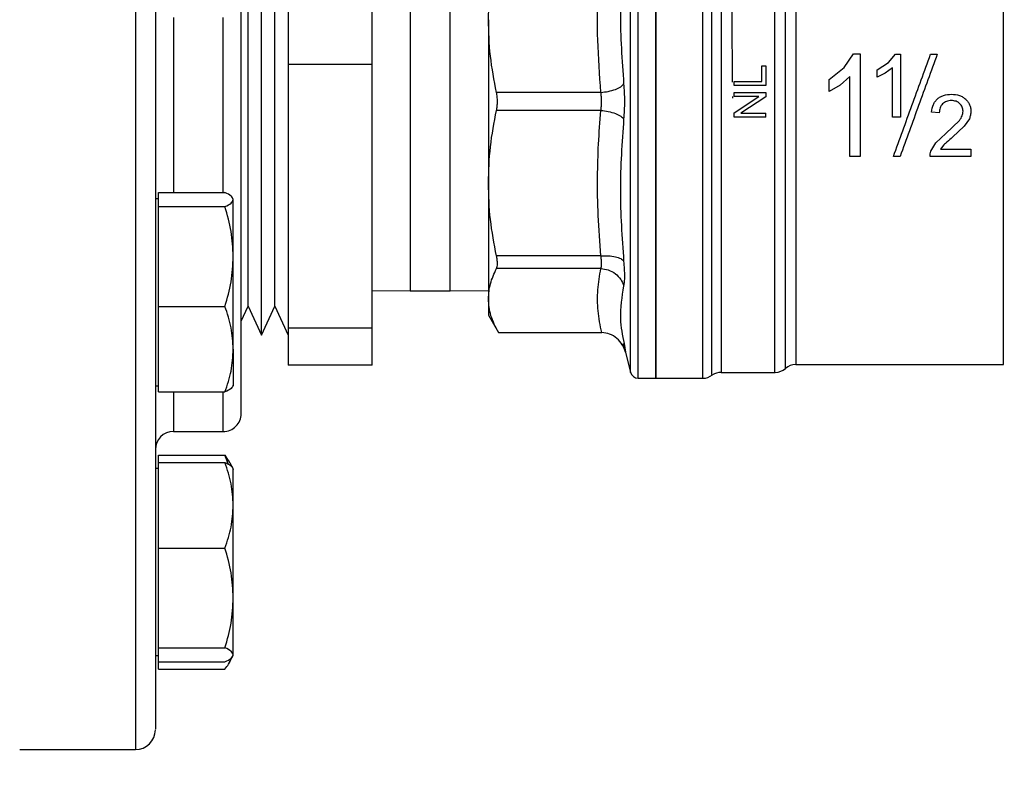
# Model space of a CAD drawing. Extents: x 0.4 to 10.6, y 0.4 to 8.1.
# Drawn here: x 3.9 to 4, y 2.8 to 2.9 of the extents above; entities that cross this region are included whole.
import ezdxf

# ---------------------------------------------------------------- set-up
doc = ezdxf.new("R2010")
doc.units = 0
doc.linetypes.add('SLD-SOLID', pattern=[0])
doc.layers.get('0').update_dxf_attribs({"linetype": 'CONTINUOUS'})
doc.styles.add('SLDTEXTSTYLE0', font='TXT', dxfattribs={"width": 0.75})
doc.dimstyles.new('SLDDIMSTYLE2', dxfattribs={"dimtxt": 0.125, "dimasz": 0.13, "dimexe": 0, "dimexo": 0.0625, "dimgap": 0.03125, "dimtad": 0, "dimtih": 1, "dimtoh": 1, "dimdec": 1, "dimlfac": 30, "dimrnd": 1e-09, "dimzin": 12, "dimtxsty": 'SLDTEXTSTYLE0', "dimsah": 1, "dimcen": 0.09, "dimazin": 3, "dimtfac": 1, "dimtofl": 0, "dimtmove": 0, "dimatfit": 3, "dimtolj": 1, "dimtzin": 12})

# ---------------------------------------------------------------- blocks, each defined once
blk = doc.blocks.new('_D_15')
at = {"color": 7, "linetype": 'SLD-SOLID'}
for p, q in [((2.985064249203782, 2.86209835631476), (2.985064249203782, 1.752416410398975)), ((4.25742645392819, 2.86209835631476), (4.25742645392819, 1.752416410398975)), ((2.985064249203782, 1.877416410398975), (3.459613402085393, 1.877416410398975)), ((4.25742645392819, 1.877416410398975), (3.78287730104658, 1.877416410398975))]:
    blk.add_line(p, q, dxfattribs=at)
for points in [[(2.985064249203782, 1.877416410398975), (3.115064249203781, 1.857416410398975), (3.115064249203781, 1.897416410398975)], [(4.25742645392819, 1.877416410398975), (4.12742645392819, 1.897416410398975), (4.12742645392819, 1.857416410398975)]]:
    blk.add_solid(points, dxfattribs=at)
at = {"color": 7, "linetype": 'SLD-SOLID', "insert": (3.459613402085393, 1.939331138637146), "char_height": 0.125, "attachment_point": 1, "style": 'SLDTEXTSTYLE0'}
blk.add_mtext('38.2', dxfattribs=at)
blk = doc.blocks.new('_D_16')
at = {"color": 7, "linetype": 'SLD-SOLID'}
for p, q in [((3.043397582537115, 2.86209835631476), (3.043397582537115, 2.027928332760323)), ((4.199093120594856, 2.86209835631476), (4.199093120594856, 2.027928332760323)), ((3.043397582537115, 2.152928332760323), (3.459613402085393, 2.152928332760323)), ((4.199093120594856, 2.152928332760323), (3.78287730104658, 2.152928332760323))]:
    blk.add_line(p, q, dxfattribs=at)
for points in [[(3.043397582537115, 2.152928332760323), (3.173397582537115, 2.132928332760323), (3.173397582537115, 2.172928332760323)], [(4.199093120594856, 2.152928332760323), (4.069093120594856, 2.172928332760323), (4.069093120594856, 2.132928332760323)]]:
    blk.add_solid(points, dxfattribs=at)
at = {"color": 7, "linetype": 'SLD-SOLID', "insert": (3.459613402085393, 2.214843060998494), "char_height": 0.125, "attachment_point": 1, "style": 'SLDTEXTSTYLE0'}
blk.add_mtext('34.7', dxfattribs=at)
blk = doc.blocks.new('_D_17')
at = {"color": 7, "linetype": 'SLD-SOLID'}
for p, q in [((3.043397582537115, 2.86209835631476), (3.043397582537115, 2.341223159903437)), ((3.667032753140785, 2.556393106970262), (3.667032753140785, 2.341223159903437)), ((3.043397582537115, 2.466223159903436), (3.667032753140785, 2.466223159903436)), ((3.667032753140785, 2.466223159903436), (3.85619719611591, 2.466223159903436))]:
    blk.add_line(p, q, dxfattribs=at)
for points in [[(3.043397582537115, 2.466223159903436), (3.173397582537115, 2.446223159903436), (3.173397582537115, 2.486223159903436)], [(3.667032753140785, 2.466223159903436), (3.537032753140785, 2.486223159903436), (3.537032753140785, 2.446223159903436)]]:
    blk.add_solid(points, dxfattribs=at)
at = {"color": 7, "linetype": 'SLD-SOLID', "insert": (3.856197196115911, 2.528137888141607), "char_height": 0.125, "attachment_point": 1, "style": 'SLDTEXTSTYLE0'}
blk.add_mtext('18.7', dxfattribs=at)

msp = doc.modelspace()

# ---------------------------------------------------------------- linework, layer by layer
at = {"color": 8, "linetype": 'SLD-SOLID'}
for p, q in [((3.890716480175024, 3.0204316896485), (3.890716480175024, 2.870640984475052)), ((3.973441333716814, 2.866822736981457), (3.973441333716814, 2.957373975648062)), ((3.988562185063358, 2.955268964804803), (3.988562185063106, 2.866822765763592)), ((3.936635115345657, 2.94135454151095), (3.936635115345657, 2.880431689648093)), ((3.943301782012291, 2.880431689648093), (3.943301782012291, 2.94135454151095)), ((3.897049813508384, 2.926100799920247), (3.897049813508384, 2.89687688580904)), ((3.905383146841743, 2.89687688580904), (3.905383146841743, 2.926100799920247)), ((3.890716480175024, 2.870640984475052), (3.890716480175024, 2.80376502298102)), ((3.897049813508384, 2.863539254759401), (3.897049813508384, 2.856931689647847)), ((3.905383146841743, 2.856931689647826), (3.905383146841743, 2.863539254759401))]:
    msp.add_line(p, q, dxfattribs=at)
at = {"color": 7, "linetype": 'SLD-SOLID'}
for p, q in [((3.977632490673737, 2.865838513795075), (3.977632490673737, 2.958358198834427)), ((3.916257162589736, 2.956192929649897), (3.916257162589714, 2.918328061111238)), ((3.930257162589714, 2.918328061111237), (3.930257162589736, 2.956192929649897)), ((3.911765365571068, 2.916283298487523), (3.911765365571068, 2.951175221503505)), ((3.91622833876677, 2.951265022981558), (3.91622833876677, 2.89710992188041)), ((4.001029376464643, 2.952478530324698), (4.001029376664211, 2.868135101721584)), ((3.90953387897322, 2.915762148435026), (3.90953387897322, 2.946308986916905)), ((3.913996852168889, 2.915762148435026), (3.913996852168889, 2.946308986916902)), ((3.94967973476834, 2.925758447898861), (3.94967973476834, 2.89843826529048)), ((4.009135037841416, 2.917746979132762), (4.010668265542767, 2.920042196948623)), ((4.010668265542767, 2.920042196948618), (4.011785452021828, 2.920042196948618)), ((4.016528008322308, 2.918611485581436), (4.017673651787951, 2.920015341223299)), ((4.017673651787951, 2.92001534122329), (4.018504380025982, 2.92001534122329)), ((4.023551125844421, 2.919972372062791), (4.024668372849669, 2.919972372062791)), ((3.916257162589714, 2.918328061111238), (3.930257162589714, 2.918328061111237)), ((3.916257162589714, 2.918328061111238), (3.916257162589714, 2.874233487776037)), ((3.930257162589714, 2.874233487776037), (3.930257162589714, 2.918328061111237)), ((3.995385728527006, 2.915435432918347), (3.995385728527006, 2.918020716958699)), ((3.995385728527006, 2.918020716958697), (3.996005194085668, 2.918020716958697)), ((3.996005194085668, 2.918020716958699), (3.996005194085668, 2.914740771915575)), ((4.014637196568449, 2.91737992670427), (4.016528008322308, 2.918611485581436)), ((4.006630102270209, 2.915759648355207), (4.009135037841416, 2.917746979132762)), ((4.014637196568449, 2.916133834190796), (4.014637196568449, 2.91737992670427)), ((4.015992274603148, 2.916797195427484), (4.014637196568449, 2.916133834190796)), ((4.017215318977767, 2.917687869017119), (4.015992274603148, 2.916797195427484)), ((4.017215318977767, 2.909473684398749), (4.017215318977767, 2.917687869017119)), ((3.90953387897322, 2.877887725712621), (3.90953387897322, 2.915762148435026)), ((3.911765365571068, 2.873021491126021), (3.911765365571068, 2.916283298487523)), ((3.913996852168889, 2.877887725712618), (3.913996852168889, 2.915762148435026)), ((3.990755850253654, 2.914740771915575), (3.990755850253654, 2.915435432918347)), ((3.990755850253654, 2.915435432918343), (3.995385728527006, 2.915435432918343)), ((3.996005194085668, 2.914740771915573), (3.990755850253654, 2.914740771915573)), ((4.006630102270209, 2.913734748020797), (4.006630102270209, 2.915759648355207)), ((4.008466774817689, 2.914831427043344), (4.006630102270195, 2.913734748020797)), ((4.010063122972544, 2.916260054613575), (4.008466774817689, 2.914831427043344)), ((3.96846702216456, 2.913605078388008), (3.951034668588051, 2.913604984001258)), ((3.99075585025368, 2.912936086260343), (3.99075585025368, 2.913602101364707)), ((3.99075585025368, 2.913602101364707), (3.996005194085668, 2.913602101364707)), ((3.996005194085668, 2.913602101364707), (3.996005194085668, 2.912889537066528)), ((3.990755850253654, 2.910178927611714), (3.994877265511922, 2.912936086260343)), ((3.994877265511922, 2.912936086260344), (3.99075585025368, 2.912936086260344)), ((3.996005194085668, 2.912889537066528), (3.99188019816809, 2.91013237818324)), ((3.968467023026764, 2.910591645010968), (3.951034668588051, 2.910591728628247)), ((3.990755850253654, 2.909466363235322), (3.990755850253654, 2.910178927611714)), ((3.99188019816809, 2.910132378183237), (3.996005194085799, 2.910132378183237)), ((3.996005194085799, 2.909466363235322), (3.996005194085799, 2.910132378183284)), ((4.025005446587985, 2.910170601038351), (4.02370045111651, 2.910304627573216)), ((3.996005194085668, 2.909466363235324), (3.990755850253654, 2.909466363235324)), ((4.018504380025982, 2.909473684398749), (4.017215318977767, 2.909473684398749)), ((4.026105426994985, 2.906735837925749), (4.028384326793279, 2.908922037709524)), ((4.030029183771757, 2.909203657932634), (4.029183181933961, 2.907939953516561)), ((4.024441124238201, 2.905169294007098), (4.026105426994985, 2.906735837925749)), ((4.029183181933961, 2.907939953516561), (4.02722698179236, 2.906122161622891)), ((4.023603177289565, 2.903795923600053), (4.024441124238201, 2.905169294007098)), ((4.025758372397216, 2.904818346435337), (4.025224121597833, 2.904132351759068)), ((4.025224121597833, 2.904132351759064), (4.030295968537242, 2.904132351759064)), ((4.030295968537242, 2.904132351759068), (4.030295968537242, 2.902912004608725)), ((4.011785452021828, 2.902912004608723), (4.010063122972544, 2.902912004608723)), ((4.018458906910615, 2.902912004608723), (4.017341659905497, 2.902912004608723)), ((4.030295968537242, 2.902912004608723), (4.02346061414047, 2.902912004608723)), ((3.949679734768465, 2.898438265290398), (3.949679734768456, 2.879119979300832)), ((3.894570646841675, 2.895699396243189), (3.894570646841723, 2.896876885809042)), ((3.894570646841723, 2.896876885809042), (3.905675078131071, 2.896876885809021)), ((3.91622833876677, 2.89710992188041), (3.91622833876677, 2.872931689647962)), ((3.894570646841298, 2.895833070284223), (3.894049813507938, 2.895833070284223)), ((3.894570646841718, 2.894521906677345), (3.894570646841675, 2.895699396243189)), ((3.907070646841713, 2.886187498914912), (3.907070646841674, 2.895699396243173)), ((3.894570646841737, 2.886187498914942), (3.894570646841718, 2.894521906677345)), ((3.894570646841718, 2.894521906677345), (3.905675078131139, 2.89452190667732)), ((3.894570646841723, 2.877853091152541), (3.894570646841737, 2.886187498914942)), ((3.907070646841702, 2.870696172955946), (3.907070646841713, 2.886187498914912)), ((3.968467022516004, 2.886284892707816), (3.951034668588051, 2.886284801953065)), ((3.968467022598562, 2.884154071485028), (3.951034668587276, 2.884154108645652)), ((3.930257162589714, 2.880519635078667), (3.936635115345657, 2.880431689648093)), ((3.936635115345639, 2.880431689648093), (3.94330178201227, 2.880431689648093)), ((3.943301782012291, 2.880431689648093), (3.949679734768439, 2.88051963507867)), ((3.949679734768456, 2.879119979300832), (3.949679734768455, 2.876402818256536)), ((3.894570646841729, 2.870696172955975), (3.894570646841723, 2.877853091152541)), ((3.894570646841723, 2.877853091152541), (3.905675078131145, 2.87785309115251)), ((3.908383146841704, 2.875378307774145), (3.90953387897322, 2.877887725712704)), ((3.90953387897322, 2.877887725712621), (3.911765365571068, 2.873021491126021)), ((3.911765365571068, 2.873021491126166), (3.913996852168889, 2.877887725712708)), ((3.913996852168889, 2.877887725712618), (3.916228338766738, 2.873021491126017)), ((3.949679734768439, 2.876402818256529), (3.95138243788432, 2.873453649949593)), ((3.916257162589714, 2.874233487776037), (3.930257162589714, 2.874233487776037)), ((3.916257162589714, 2.874233487776037), (3.916257162589735, 2.868003782979634)), ((3.930257162589735, 2.868003782979634), (3.930257162589714, 2.874233487776037)), ((3.91622833876676, 2.872931689647962), (3.916257162589726, 2.872931689647962)), ((3.951377741494998, 2.873461784335889), (3.968607001408646, 2.87346178430174)), ((3.894570646841713, 2.863539254759405), (3.894570646841729, 2.870696172955975)), ((3.907070646841702, 2.870696172955946), (3.907070646841716, 2.864583070284227)), ((3.972386023912715, 2.870752843100922), (3.972240468401826, 2.871620955741107)), ((3.972573188199054, 2.870184735921489), (3.972358369882556, 2.871624984280361)), ((3.972358371713011, 2.871624979492657), (3.972573188181594, 2.870184735989559)), ((3.972573188199163, 2.870184735921519), (3.973441333716814, 2.86682273698145)), ((3.999293309503299, 2.867478944472162), (3.999293309503299, 2.869298013874959)), ((3.930257162589735, 2.868003782979634), (3.916257162589735, 2.868003782979634)), ((4.001029376464642, 2.868135101721584), (4.035714660426389, 2.868135101721584)), ((4.035713014780287, 2.868135740931955), (4.035713014780287, 2.868135101721584)), ((3.974711990112321, 2.865838513795075), (3.974711990112321, 2.865838881192506)), ((3.974711990112309, 2.865838513795075), (3.97763249067372, 2.865838513795075)), ((3.977629243680952, 2.865838513795075), (3.985504571300642, 2.865838513795075)), ((3.988562185063361, 2.866822765763579), (3.997561241150155, 2.866822765763579)), ((3.997557286125693, 2.866822765763579), (3.99755726208278, 2.866822785483612)), ((3.894049813507938, 2.864583070284223), (3.894570646841293, 2.864583070284223)), ((3.894570646841713, 2.863539254759405), (3.905675078131134, 2.863539254759414)), ((3.897049813508386, 2.856931689647831), (3.905383146841741, 2.856931689647831)), ((3.894570646841736, 2.851777210796724), (3.894570646841736, 2.85299623769694)), ((3.894570646841736, 2.85299623769694), (3.905675078131158, 2.852996237696947)), ((3.906254638826548, 2.851447006891787), (3.905675078131158, 2.852996237696947)), ((3.905675078131158, 2.852996237696947), (3.906272762214661, 2.851997855191243)), ((3.894570646841298, 2.850733395271907), (3.894049813507937, 2.850733395271907)), ((3.894570646841675, 2.844620292600163), (3.894570646841723, 2.851777210796724)), ((3.894570646841723, 2.851777210796724), (3.905675078131071, 2.851777210796712)), ((3.907070646841704, 2.850733395271919), (3.906327378732047, 2.852020773401492)), ((3.907070646841674, 2.84462029260015), (3.907070646841686, 2.850733395271897)), ((3.894570646841718, 2.837463374403621), (3.894570646841675, 2.844620292600163)), ((3.907070646841712, 2.829128966641184), (3.907070646841674, 2.84462029260015)), ((3.894570646841718, 2.837463374403621), (3.905675078131139, 2.837463374403596)), ((3.894570646841737, 2.82912896664121), (3.894570646841718, 2.837463374403621)), ((3.894570646841723, 2.820794558878804), (3.894570646841737, 2.82912896664121)), ((3.907070646841702, 2.819617069312939), (3.907070646841712, 2.829128966641184)), ((3.894049813507937, 2.819483395271908), (3.894570646841293, 2.819483395271908)), ((3.894570646841723, 2.820794558878804), (3.905675078131144, 2.820794558878786)), ((3.894570646841728, 2.819617069312951), (3.894570646841723, 2.820794558878804)), ((3.894570646841713, 2.818439579747086), (3.894570646841728, 2.819617069312951)), ((3.906327378732037, 2.818196017142335), (3.907070646841704, 2.819483395271924)), ((3.894570646841723, 2.817220552846884), (3.894570646841728, 2.818439579747086)), ((3.894570646841713, 2.818439579747086), (3.905675078131134, 2.818439579747106)), ((3.894570646841723, 2.817220552846884), (3.905675078131144, 2.817220552846891)), ((3.871383146841579, 2.803765022981032), (3.890716480175018, 2.803765022981032))]:
    msp.add_line(p, q, dxfattribs=at)
for centre, radius, start, end in [((3.99755726208278, 2.869447437679589), 0.002624671916010056, 271.1236732478758, 311.4860270988698), ((4.001029376664211, 2.865510429805574), 0.002624671916010332, 89.97712328755536, 131.3939665369526), ((3.974711990112329, 2.867150849753098), 0.001312335958005248, 194.4788100222769, 270.0184414387093), ((3.985502021331873, 2.868463185711103), 0.002624671916009617, 270.0187512875943, 308.0466980318598), ((3.988562185063106, 2.864198093847587), 0.002624671916009945, 90, 123.5005509167684), ((3.905383146841743, 2.859931689647833), 0.003000000000012992, 270.0000000000008, 1.272221872579897e-10), ((3.897049813508394, 2.853931689647836), 0.003000000000012992, 90.00000000019509, 179.9999999998558), ((3.890716480175019, 2.807098356314379), 0.003333333333345845, 270.0000000000924, 3.053332494194329e-11)]:
    msp.add_arc(centre, radius, start, end, dxfattribs=at)
for points, knots in [([(3.894049813508371, 3.017028590708391), (3.894049813508371, 3.017050885578141), (3.894049813508371, 3.017212351457179), (3.894049813508371, 3.01653201885875), (3.894049813508371, 3.014993434041096), (3.894049813508371, 3.012508885299657), (3.894049813508371, 3.009241488118574), (3.894049813508371, 3.005159850208804), (3.894049813508371, 3.000221601208615), (3.894049813508371, 2.994380921160773), (3.894049813508371, 2.98757820272127), (3.894049813508371, 2.979886151186093), (3.894049813508371, 2.971377418419342), (3.894049813508371, 2.962155683773499), (3.894049813508371, 2.952351868168026), (3.894049813508371, 2.9421183071134), (3.894049813508371, 2.931621038878053), (3.894049813508371, 2.921030666777777), (3.894049813508371, 2.910514541059234), (3.894049813508371, 2.900224590761881), (3.894049813508371, 2.89035795696587), (3.894049813508373, 2.880888732974684), (3.894049813508368, 2.874907344404705), (3.894049813508366, 2.871916595916276)], [0, 0, 0, 0, 0.00801231896757955, 0.05802752560499714, 0.1068045992930751, 0.153401627429949, 0.2000020386069681, 0.246599066763768, 0.2931994779604605, 0.3419765516485387, 0.3919917582859563, 0.4430436077728379, 0.4949015479245874, 0.5473111554465252, 0.6000010157582715, 0.652690876070019, 0.7051004835919589, 0.7569584237437122, 0.8080102732305992, 0.8580254798680224, 0.9068025535561071, 0.9534004322212863, 1, 1, 1, 1]), ([(3.908383146841704, 2.859966572021888), (3.908383146841704, 2.859988701590088), (3.908383146841704, 2.860037038344966), (3.908383146841704, 2.860762430176829), (3.908383146841704, 2.862010028527807), (3.908383146841704, 2.863818478289526), (3.908383146841704, 2.866132353090163), (3.908383146841704, 2.86892072255408), (3.908383146841704, 2.872133804025831), (3.908383146841704, 2.876069478776703), (3.908383146841704, 2.880794541589226), (3.908383146841704, 2.886297464338591), (3.908383146841704, 2.892085761600624), (3.908383146841704, 2.898173924789236), (3.908383146841704, 2.904600269075027), (3.908383146841704, 2.910785736652814), (3.908383146841704, 2.916550176617961), (3.908383146841704, 2.921815950711517), (3.908383146841704, 2.927018193654402), (3.908383146841704, 2.932097079574776), (3.908383146841704, 2.936964627401983), (3.908383146841704, 2.941534057147913), (3.908383146841704, 2.945766939070307), (3.908383146841704, 2.949986098661466), (3.908383146841704, 2.9539972892478), (3.908383146841702, 2.957624966424161), (3.908383146841708, 2.959413473055938), (3.90838314684171, 2.960294071927679)], [0, 0, 0, 0, 0.03103677453930017, 0.06779241915291784, 0.1053350802650862, 0.1428728174530945, 0.1804154784249221, 0.2179532154716768, 0.254713681027726, 0.2914693252533507, 0.3384903317241552, 0.3842249988073224, 0.4285818809759228, 0.4729430895449988, 0.5186777005938026, 0.565694435711517, 0.6024549016560767, 0.6392105462694441, 0.6767532073825189, 0.7142909445696136, 0.7518336055421815, 0.7893713425882021, 0.826131808145277, 0.8628874523698651, 0.909908458840705, 0.9556420378383015, 1, 1, 1, 1]), ([(3.990474638946349, 2.915294282076947), (3.990463345190602, 2.916718482701253), (3.990433580165368, 2.920472005308921), (3.990396575369781, 2.926296748219892), (3.990339945967813, 2.932545721364924), (3.990278738155861, 2.938221657170873), (3.990235554615859, 2.943161159670833), (3.990185215266443, 2.947265974383643), (3.990120081283918, 2.95042588169479), (3.990067825380753, 2.952600761892906), (3.990031298770047, 2.952883572304754), (3.990012711654743, 2.953027484636955)], [0, 0, 0, 0, 0.07010549074774375, 0.18476508151483, 0.2961927771199498, 0.4076204400133683, 0.5222795483207952, 0.6337076535658615, 0.7483672262545441, 0.8719528779328789, 1, 1, 1, 1]), ([(3.999293308708308, 2.869298013202434), (3.999293309154305, 2.870037926318849), (3.999293310046296, 2.871517752532111), (3.999293311384285, 2.874954059732743), (3.999293312722272, 2.879186735604258), (3.999293314060258, 2.884207918088255), (3.999293315398244, 2.889875842140354), (3.999293316736228, 2.896064566186598), (3.999293318074212, 2.902627688065947), (3.999293319412195, 2.909412265110427), (3.999293320750177, 2.916259624151069), (3.999293322088159, 2.923009631361928), (3.999293323426139, 2.929504955608469), (3.999293324764119, 2.93559210293579), (3.999293326102098, 2.941135055408249), (3.999293327440076, 2.945980888664816), (3.999293328778053, 2.950103541820726), (3.999293329670038, 2.952088651445151), (3.99929333011603, 2.953081206244238)], [0, 0, 0, 0, 0.06250001239646362, 0.1250000231400008, 0.1875000322306906, 0.2500000396685329, 0.3125000454535247, 0.3750000495856665, 0.4375000520649562, 0.5000000528913935, 0.5625000520649771, 0.6250000495857063, 0.6875000454535807, 0.7500000396685989, 0.8125000322307593, 0.875000023140062, 0.9375000123965047, 1, 1, 1, 1]), ([(3.949679734768251, 2.925758447898732), (3.949741510023442, 2.927790612467053), (3.949865605507535, 2.93187286910984), (3.950643841668966, 2.935893011911217), (3.951034668588051, 2.93791191067641)], [0, 0, 0, 0, 0.4978042161829206, 1, 1, 1, 1]), ([(3.96846702216456, 2.91360507838848), (3.968259955298641, 2.916521994191387), (3.967867364978647, 2.922052347410284), (3.967903883866251, 2.930170735467577), (3.968280494753236, 2.935347749508529), (3.968467022995006, 2.937911826544142)], [0, 0, 0, 0, 0.3603389942873158, 0.6831880148766264, 0.9999999999999999, 0.9999999999999999, 0.9999999999999999, 0.9999999999999999]), ([(3.972279001696919, 2.938774545419603), (3.972004493131397, 2.934809303925049), (3.971455474863873, 2.926878804519624), (3.972004492379243, 2.918986662332192), (3.972279001705167, 2.915040583070018)], [0, 0, 0, 0, 0.4999989649885238, 1, 1, 1, 1]), ([(3.951034668588051, 2.913604984001222), (3.950643669620931, 2.915624942308456), (3.949865496493654, 2.919645099406286), (3.94974145211277, 2.92372735331102), (3.949679734768251, 2.925758447898732)], [0, 0, 0, 0, 0.5024575552841818, 0.9999999999999999, 0.9999999999999999, 0.9999999999999999, 0.9999999999999999]), ([(4.01734165990549, 2.902912004608975), (4.018374432580777, 2.905749524213753), (4.020440321343652, 2.911425506940851), (4.022514076104148, 2.917123101318797), (4.023551125844329, 2.919972372062791)], [0, 0, 0, 0, 0.4999168850939211, 0.9999999999999999, 0.9999999999999999, 0.9999999999999999, 0.9999999999999999]), ([(4.024668372849571, 2.919972372062827), (4.023631323109319, 2.917123101318637), (4.021557568348778, 2.911425506940569), (4.019491679585878, 2.905749524213398), (4.018458906910626, 2.902912004608719)], [0, 0, 0, 0, 0.5000831149298205, 0.9999999999999999, 0.9999999999999999, 0.9999999999999999, 0.9999999999999999]), ([(3.968467019986822, 2.91360507149979), (3.968890269228089, 2.913652174824328), (3.969761339251085, 2.913749116035294), (3.970932872609154, 2.914091133291285), (3.971853476486577, 2.914536993111479), (3.972139836958495, 2.914875906845084), (3.972278978215894, 2.91504058349451)], [0, 0, 0, 0, 0.2429479041566233, 0.5000000373937509, 0.7570522808873537, 1, 1, 1, 1]), ([(3.972279001696627, 2.915040583056992), (3.972315068700812, 2.914565757802457), (3.972387190383921, 2.913616269556521), (3.972415013972083, 2.912098316784047), (3.972387183873937, 2.91058039987657), (3.972315065454031, 2.909630926252878), (3.972279001696802, 2.909156129573959)], [0, 0, 0, 0, 0.2500448523242515, 0.5000042562412562, 0.7499706019353245, 1, 1, 1, 1]), ([(3.951034668588051, 2.910591728628262), (3.951079102173515, 2.910835825539648), (3.951167102045029, 2.911319254833387), (3.951202038750738, 2.91209759488455), (3.951167253224889, 2.912876368956267), (3.951079149618587, 2.913360539781788), (3.951034668588051, 2.913604984001258)], [0, 0, 0, 0, 0.2522763125095071, 0.4996284422067415, 0.7473764868878193, 1, 1, 1, 1]), ([(3.968467023026764, 2.91059164501138), (3.968502951104146, 2.910834952447518), (3.968574571272641, 2.911319969204382), (3.968601930832337, 2.912098365423121), (3.968574571040343, 2.91287675938437), (3.968502950394872, 2.913361773074838), (3.96846702216456, 2.913605078388008)], [0, 0, 0, 0, 0.2508243541966238, 0.5000012196361882, 0.7491774722397908, 1, 1, 1, 1]), ([(4.024707655040996, 2.912528396404066), (4.024862131634302, 2.912647104319439), (4.025175754280488, 2.912888108407796), (4.025959168775924, 2.913221693584398), (4.026609438122557, 2.913265385871779), (4.027058169079369, 2.913295536580901)], [0, 0, 0, 0, 0.2312642048927916, 0.4695189760065856, 1, 1, 1, 1]), ([(4.027058169079369, 2.913295536580901), (4.027511393938295, 2.91326312241691), (4.028168781774288, 2.913216106732086), (4.028953256251664, 2.91285559810701), (4.029261661427295, 2.912597756689335), (4.029414215220444, 2.912470214451378)], [0, 0, 0, 0, 0.5287079540192843, 0.766873596889647, 1, 1, 1, 1]), ([(3.990495355512844, 2.912630853854564), (3.990494906937412, 2.912682624221513), (3.990494122778196, 2.91277312451962), (3.990493439404777, 2.91286326836528), (3.990493146952642, 2.912901845751318)], [0, 0, 0, 0, 0.572046369266494, 1, 1, 1, 1]), ([(4.023700451116521, 2.910304627573316), (4.023770475767869, 2.910744195062175), (4.023871958791118, 2.911381236972883), (4.024291477848217, 2.912114712345642), (4.024569971293259, 2.912391537459051), (4.024707655040996, 2.912528396404066)], [0, 0, 0, 0, 0.5295148937168818, 0.7673979268067651, 1, 1, 1, 1]), ([(4.025562714885536, 2.911694271443939), (4.025476692633475, 2.911596343246369), (4.025303337025804, 2.911398994283851), (4.025059246946872, 2.910892029672477), (4.025027387852554, 2.910464819457254), (4.02500544658799, 2.910170601038393)], [0, 0, 0, 0, 0.2346720877421438, 0.47292091754436, 1, 1, 1, 1]), ([(4.027029953178318, 2.912244485996755), (4.026748597158058, 2.912222254350263), (4.026337957105579, 2.912189807187862), (4.025850931815453, 2.911948886436837), (4.025658672666936, 2.911779041932046), (4.025562714885536, 2.911694271443939)], [0, 0, 0, 0, 0.5215484892482036, 0.7612017642140422, 1, 1, 1, 1]), ([(4.028433704765852, 2.911722487570605), (4.028339628667805, 2.911802819837323), (4.02815177280698, 2.91196323132791), (4.027686390448523, 2.912191205270277), (4.027296141907319, 2.912222880384908), (4.027029953178318, 2.912244485996755)], [0, 0, 0, 0, 0.2417947152465802, 0.4828277885496298, 1, 1, 1, 1]), ([(4.028976865501416, 2.910452762521386), (4.02897076639899, 2.91057350156058), (4.028958814557039, 2.91081010259021), (4.028851413371116, 2.911148767589795), (4.02868027271572, 2.911460856002853), (4.028517108603487, 2.911633988328069), (4.028433704765852, 2.911722487570605)], [0, 0, 0, 0, 0.2546791727752397, 0.4990710122072758, 0.7439424675373112, 1, 1, 1, 1]), ([(4.029414215220444, 2.912470214451378), (4.029547564780097, 2.912329618919545), (4.029809217807101, 2.912053748143645), (4.030082316105528, 2.911552197726355), (4.030253342253432, 2.911004503995389), (4.0302722024639, 2.910620958967346), (4.030281860740654, 2.910424546311451)], [0, 0, 0, 0, 0.2534664018895382, 0.4973413595860459, 0.7425894970507764, 1, 1, 1, 1]), ([(3.949679734768251, 2.898438265290559), (3.949741509942819, 2.900470428811121), (3.949865605334574, 2.904552685639414), (3.950643841466457, 2.90857282864017), (3.951034668588051, 2.910591728628247)], [0, 0, 0, 0, 0.4978039369003686, 1, 1, 1, 1]), ([(3.968467022516004, 2.886284892707341), (3.968297422774985, 2.888532387328519), (3.96796550020704, 2.892930944670792), (3.967879512741478, 2.899167798663789), (3.968036307214784, 2.905026083747186), (3.968322150764452, 2.908719655571769), (3.968467023026764, 2.910591645010968)], [0, 0, 0, 0, 0.2777158056560236, 0.5435158262550284, 0.7686430390430016, 0.9999999999999999, 0.9999999999999999, 0.9999999999999999, 0.9999999999999999]), ([(3.968467023026764, 2.910591645010874), (3.968890271904251, 2.910544544018506), (3.969761341722071, 2.910447607546791), (3.97093287829854, 2.910105599288062), (3.971853489683789, 2.909659740482179), (3.972139857079163, 2.909320812937796), (3.972279001703185, 2.90915612957476)], [0, 0, 0, 0, 0.2429477270638472, 0.4999999849020974, 0.7570522509335306, 1, 1, 1, 1]), ([(4.028384326793279, 2.908922037709524), (4.028556757610555, 2.909174578219728), (4.028874508933121, 2.909639953738946), (4.028944744116935, 2.910197688090459), (4.028976865501416, 2.910452762521386)], [0, 0, 0, 0, 0.5426596367356559, 1, 1, 1, 1]), ([(4.030281860740654, 2.910424546311451), (4.030270979308936, 2.910216343426091), (4.030249029987649, 2.909796370012454), (4.030102879689027, 2.90940234436543), (4.030029183771757, 2.909203657932634)], [0, 0, 0, 0, 0.4957525371818606, 1, 1, 1, 1]), ([(3.972279001696904, 2.909156129574643), (3.972004493106086, 2.905210067634206), (3.97145547467204, 2.897317925749908), (3.972004492276013, 2.889387426080253), (3.972279001704204, 2.885422167199962)], [0, 0, 0, 0, 0.4999988594082198, 1, 1, 1, 1]), ([(4.02722698179236, 2.906122161622891), (4.026909421783729, 2.905856064781553), (4.026406880123064, 2.905434964060714), (4.025932856706719, 2.904984250550744), (4.025758372397216, 2.904818346435337)], [0, 0, 0, 0, 0.6319078267293295, 1, 1, 1, 1]), ([(4.02346061414047, 2.902912004608725), (4.023461458422377, 2.90306185282591), (4.023463155952539, 2.903363140662006), (4.02355633944555, 2.903651155522738), (4.023603177289565, 2.903795923600053)], [0, 0, 0, 0, 0.4973590010329658, 1, 1, 1, 1]), ([(3.951034668588051, 2.886284801953059), (3.950643669570613, 2.888304760550992), (3.949865496490173, 2.892324917468042), (3.949741452103752, 2.896407171184132), (3.949679734768251, 2.898438265290559)], [0, 0, 0, 0, 0.5024576501893238, 1, 1, 1, 1]), ([(3.907070646841674, 2.895699396243173), (3.907000323495614, 2.895896698367502), (3.906858115567649, 2.896295682884815), (3.906072299647871, 2.896681738724082), (3.905675078131071, 2.896876885809021)], [0, 0, 0, 0, 0.4945107285290168, 1, 1, 1, 1]), ([(3.905675078131139, 2.89452190667732), (3.906065136815658, 2.894713136159341), (3.9068524057936, 2.895099101258539), (3.906997460596175, 2.89549808976804), (3.907070646841674, 2.895699396243173)], [0, 0, 0, 0, 0.4954579634765955, 0.9999999999999999, 0.9999999999999999, 0.9999999999999999, 0.9999999999999999]), ([(3.907070646841713, 2.886187498914912), (3.907000323495629, 2.887584026242383), (3.906858115567618, 2.890408084947084), (3.906072299647906, 2.893140632968643), (3.905675078131139, 2.89452190667732)], [0, 0, 0, 0, 0.4945107285291332, 0.9999999999999999, 0.9999999999999999, 0.9999999999999999, 0.9999999999999999]), ([(3.905675078131145, 2.87785309115251), (3.90606513681567, 2.8792066356132), (3.906852405793626, 2.881938541365997), (3.90699746059621, 2.884762628327856), (3.907070646841713, 2.886187498914912)], [0, 0, 0, 0, 0.4954579634765228, 1, 1, 1, 1]), ([(3.951034668587276, 2.884154108645545), (3.95107910217255, 2.884266287551667), (3.951167102044541, 2.884488455745341), (3.95120203874896, 2.884991308303242), (3.951167253224446, 2.885589277167191), (3.951079149618291, 2.886051459237996), (3.951034668588051, 2.886284801953065)], [0, 0, 0, 0, 0.252276310836573, 0.4996284437306026, 0.7473764889233977, 1, 1, 1, 1]), ([(3.968467021727267, 2.886284898807546), (3.968890270475581, 2.886301402214776), (3.969761339961128, 2.88633536714557), (3.970932872992713, 2.88616941164232), (3.971853477168019, 2.885861882212435), (3.972139837963734, 2.885565953745207), (3.972278979379027, 2.885422163441604)], [0, 0, 0, 0, 0.2429477097899428, 0.4999999112204837, 0.7570522185969183, 1, 1, 1, 1]), ([(3.968467022598562, 2.884154071486028), (3.968502950258319, 2.884265890500854), (3.968574568701346, 2.884488791290854), (3.968601929163381, 2.88499180200026), (3.968574570954516, 2.885589618890848), (3.968502950297878, 2.886052628563544), (3.968467022516004, 2.886284892707816)], [0, 0, 0, 0, 0.250833873219546, 0.500013960829935, 0.7491870334814947, 1, 1, 1, 1]), ([(3.972279001696671, 2.88542216721194), (3.97231506645717, 2.884966546109821), (3.972387185584127, 2.88405543521782), (3.972415014706807, 2.882888210424764), (3.97238718673147, 2.881908744548526), (3.972315066843151, 2.881477089107312), (3.972279001696754, 2.881261230250014)], [0, 0, 0, 0, 0.2500332285282045, 0.4999943962536441, 0.7499611311186193, 1, 1, 1, 1]), ([(3.949679734768243, 2.879119979301342), (3.94974150979276, 2.879961727904348), (3.949865605043327, 2.881652654045159), (3.950643841035571, 2.883317851812334), (3.951034668587276, 2.884154108645652)], [0, 0, 0, 0, 0.4978032941174151, 1, 1, 1, 1]), ([(3.968607001408646, 2.87346178430174), (3.968369108288871, 2.874677413539663), (3.967903862026329, 2.877054812936988), (3.967860449515118, 2.880626967444284), (3.968263697280266, 2.882971774460449), (3.968467022598562, 2.884154071485029)], [0, 0, 0, 0, 0.3415702070399454, 0.6680069704053914, 1, 1, 1, 1]), ([(3.968467022598562, 2.884154071456997), (3.968890449859518, 2.88410392607476), (3.969761765656719, 2.884000738425478), (3.970933364232319, 2.883350834580007), (3.971853677784596, 2.88241277133466), (3.972139931732746, 2.881637754922939), (3.972279001900952, 2.881261230290054)], [0, 0, 0, 0, 0.2430491392974568, 0.5001391598830471, 0.7571536338163491, 1, 1, 1, 1]), ([(3.951377741494998, 2.873461784335889), (3.950888947055238, 2.874401808944889), (3.9499174678736, 2.876270108302629), (3.949758646189947, 2.8781740135645), (3.949679734768243, 2.879119979301343)], [0, 0, 0, 0, 0.5031445336132438, 0.9999999999999999, 0.9999999999999999, 0.9999999999999999, 0.9999999999999999]), ([(3.907070646841702, 2.870696172955946), (3.907000323495626, 2.871895398159093), (3.906858115567629, 2.874320472346485), (3.906072299647912, 2.876666964528774), (3.905675078131145, 2.87785309115251)], [0, 0, 0, 0, 0.49451072852981, 1, 1, 1, 1]), ([(3.894049813508366, 2.871916595916276), (3.894049813508368, 2.868990372857676), (3.894049813508373, 2.863137820661378), (3.89404981350837, 2.854731099599972), (3.894049813508371, 2.846604960875689), (3.894049813508371, 2.838859163912832), (3.894049813508371, 2.83167812321582), (3.894049813508371, 2.82521020750598), (3.894049813508371, 2.819586027438064), (3.894049813508371, 2.814919151369338), (3.894049813508371, 2.811281571335544), (3.894049813508371, 2.808761189025824), (3.894049813508371, 2.807309788697873), (3.894049813508371, 2.807212325227773), (3.894049813508371, 2.807168121921128)], [0, 0, 0, 0, 0.07766364876143746, 0.155330112923348, 0.2366257901018355, 0.3199850362676128, 0.4050720322975648, 0.4915025219304043, 0.5788524634500765, 0.6666694961379086, 0.7544865288257414, 0.8418364703454085, 0.9282669599782424, 1, 1, 1, 1]), ([(3.972573188485687, 2.870184735995504), (3.972508030889943, 2.870400528707537), (3.972395590358701, 2.870772915793066), (3.972202993871257, 2.871163536011948), (3.97209284902898, 2.871356926466013), (3.971819761483284, 2.871814688585606), (3.971195425885548, 2.872551985339983), (3.969981062787038, 2.873311852510227), (3.969060453007297, 2.873412305495986), (3.968607001408647, 2.873461784187157)], [0, 0, 0, 0, 0.1224630198392635, 0.2113308026642804, 0.2361947344921321, 0.2436034996647169, 0.5014264881461643, 0.7544247726125924, 1, 1, 1, 1]), ([(3.905675078131134, 2.863539254759414), (3.906065136815687, 2.864701569738074), (3.906852405793694, 2.867047510391648), (3.906997460596226, 2.86947260884402), (3.907070646841702, 2.870696172955946)], [0, 0, 0, 0, 0.4954579634780287, 1, 1, 1, 1]), ([(3.907070646841716, 2.864716744325263), (3.907000323495633, 2.864519442200938), (3.906858115567623, 2.864120457683633), (3.906072299647902, 2.863734401844356), (3.905675078131134, 2.863539254759414)], [0, 0, 0, 0, 0.4945107285310044, 0.9999999999999999, 0.9999999999999999, 0.9999999999999999, 0.9999999999999999]), ([(3.907070646841674, 2.84462029260015), (3.907000323495614, 2.845819517803302), (3.906858115567649, 2.848244591990709), (3.906072299647871, 2.850591084172982), (3.905675078131071, 2.851777210796712)], [0, 0, 0, 0, 0.494510728529018, 0.9999999999999999, 0.9999999999999999, 0.9999999999999999, 0.9999999999999999]), ([(3.905675078131071, 2.851777210796712), (3.906065136815619, 2.85158598131469), (3.906852405793618, 2.85120001621549), (3.906997460596221, 2.850801027705995), (3.907070646841734, 2.850599721230866)], [0, 0, 0, 0, 0.4954579634770254, 1, 1, 1, 1]), ([(3.905675078131139, 2.837463374403596), (3.906065136815658, 2.838625689382262), (3.906852405793599, 2.840971630035855), (3.906997460596175, 2.843396728488223), (3.907070646841674, 2.84462029260015)], [0, 0, 0, 0, 0.4954579634765922, 1, 1, 1, 1]), ([(3.907070646841712, 2.829128966641184), (3.907000323495629, 2.830525493968658), (3.906858115567618, 2.833349552673364), (3.906072299647905, 2.83608210069492), (3.905675078131139, 2.837463374403596)], [0, 0, 0, 0, 0.4945107285291347, 1, 1, 1, 1]), ([(3.905675078131144, 2.820794558878786), (3.90606513681567, 2.822148103339475), (3.906852405793626, 2.824880009092269), (3.90699746059621, 2.827704096054128), (3.907070646841712, 2.829128966641184)], [0, 0, 0, 0, 0.4954579634765254, 1, 1, 1, 1]), ([(3.907070646841702, 2.819617069312939), (3.907000323495626, 2.819814371437261), (3.906858115567629, 2.820213355954562), (3.906072299647912, 2.820599411793842), (3.905675078131144, 2.820794558878786)], [0, 0, 0, 0, 0.4945107285298105, 1, 1, 1, 1]), ([(3.905675078131134, 2.818439579747106), (3.906065136815687, 2.818630809229122), (3.906852405793694, 2.819016774328305), (3.906997460596226, 2.819415762837806), (3.907070646841702, 2.819617069312939)], [0, 0, 0, 0, 0.4954579634780173, 1, 1, 1, 1]), ([(3.905675078131144, 2.817220552846891), (3.906109734322998, 2.817778557784483), (3.906584282057508, 2.818387774871326), (3.906711437055063, 2.819017646119344), (3.906722125988209, 2.819070594503522)], [0, 0, 0, 0, 0.9159377660990656, 1, 1, 1, 1])]:
    msp.add_open_spline(points, degree=3, knots=knots, dxfattribs=at)
for points in [[(3.974711990112321, 2.865838881192506), (3.974711990112318, 2.866022659094743), (3.974711990112315, 2.866390214899216), (3.974711990112317, 2.869168783407489), (3.974711990112316, 2.873465629215444), (3.974711990112317, 2.879277469829939), (3.974711990112317, 2.886338270427789), (3.974711990112317, 2.894388962907852), (3.974711990112317, 2.903117844441477), (3.974711990112317, 2.912191132950587), (3.974711990112317, 2.921260865117416), (3.974711990112317, 2.929979213944756), (3.974711990112317, 2.938012801104221), (3.974711990112317, 2.945050579428891), (3.974711990112316, 2.950834363406569), (3.974711990112317, 2.955099193346204), (3.974711990112315, 2.957843015278876), (3.974711990112319, 2.958186470982576), (3.974711990112321, 2.958358198834427)], [(3.977632490673605, 2.958358198834427), (3.977632490673604, 2.958186033035824), (3.977632490673604, 2.957841701438617), (3.977632490673604, 2.955090969002047), (3.977632490673604, 2.950815690528471), (3.977632490673604, 2.945018326722675), (3.977632490673604, 2.937965030523078), (3.977632490673604, 2.929915238002198), (3.977632490673604, 2.921181407253267), (3.977632490673604, 2.91209835631476), (3.977632490673604, 2.903015305376252), (3.977632490673604, 2.894281474627321), (3.977632490673604, 2.886231682106442), (3.977632490673604, 2.879178385906845), (3.977632490673604, 2.873381022101048), (3.977632490673604, 2.869105743627471), (3.977632490673604, 2.866355011190906), (3.977632490673604, 2.866010679593685), (3.977632490673605, 2.865838513795075)], [(3.985502021340665, 2.865838513795075), (3.985502021340664, 2.865979451735023), (3.985502021340663, 2.866261327614921), (3.985502021340664, 2.868518203286107), (3.985502021340663, 2.872043055555535), (3.985502021340664, 2.876857502832312), (3.985502021340664, 2.882774371782481), (3.985502021340663, 2.889616828976969), (3.985502021340664, 2.897166818842918), (3.985502021340663, 2.905187221040015), (3.985502021340664, 2.913425291893218), (3.985502021340663, 2.921621442382745), (3.985502021340664, 2.929518170168544), (3.985502021340663, 2.936864327657701), (3.985502021340664, 2.943437644432335), (3.985502021340662, 2.948997120381005), (3.985502021340666, 2.953494433395927), (3.985502021340658, 2.955374677599713), (3.985502021340654, 2.956314799701606)], [(4.035713014706403, 2.868135740931955), (4.035713014706403, 2.868314283671033), (4.035713014706404, 2.868671369149187), (4.035713014706404, 2.871321307463218), (4.035713014706404, 2.875412044169291), (4.035713014706404, 2.880940185402781), (4.035713014706404, 2.887652944949943), (4.035713014706404, 2.895304240677894), (4.035713014706404, 2.903598098320375), (4.035713014706404, 2.912217654219456), (4.035713014706404, 2.920832641242448), (4.035713014706404, 2.929112967231789), (4.035713014706404, 2.936742286777143), (4.035713014706404, 2.94342546721419), (4.035713014706404, 2.948917559392211), (4.035713014706404, 2.952967157108723), (4.035713014706404, 2.955572444270637), (4.035713014706403, 2.955898555362158), (4.035713014706403, 2.956061610907918)], [(3.99755726208278, 2.866822785483612), (3.997557261488393, 2.866959541789074), (3.99755726029962, 2.867233054399996), (3.997557258516449, 2.86939118013561), (3.99755725673328, 2.872759273994671), (3.99755725495011, 2.877360444231668), (3.997557253166941, 2.883019725184035), (3.997557251383772, 2.88957264402217), (3.997557249600603, 2.896815821562093), (3.997557247817433, 2.904527779324493), (3.997557246034264, 2.912471893189476), (3.997557244251095, 2.920404432093169), (3.997557242467925, 2.928082740747489), (3.997557240684756, 2.935269064451556), (3.997557238901587, 2.941751597214842), (3.997557237118417, 2.947299564690356), (3.99755723533525, 2.951862192999255), (3.997557234146464, 2.953856804530837), (3.997557233552071, 2.954854110296628)], [(4.011785452021828, 2.920042196948623), (4.01178545202183, 2.917181382889627), (4.011785452021835, 2.911459754771636), (4.01178545202183, 2.905761254663029), (4.011785452021828, 2.902912004608725)], [(4.018504380025982, 2.920015341223299), (4.018504380025985, 2.918267595917952), (4.018504380025989, 2.914772105307259), (4.018504380025985, 2.911239824701586), (4.018504380025982, 2.909473684398749)], [(4.010063122972544, 2.902912004608725), (4.010063122972547, 2.905122594633968), (4.010063122972552, 2.909543774684455), (4.010063122972547, 2.914021294637202), (4.010063122972544, 2.916260054613575)]]:
    msp.add_open_spline(points, degree=3, dxfattribs=at)
at = {"color": 8, "linetype": 'SLD-SOLID'}
for points, knots in [([(3.987032093677108, 2.866439112829631), (3.987032094101166, 2.866429496357405), (3.987032094983876, 2.866409478907935), (3.987032096325238, 2.868485338248618), (3.987032097701193, 2.872089645025672), (3.987032099077149, 2.877220111605), (3.987032100453103, 2.883636423298658), (3.987032101829057, 2.891113403988607), (3.98703210320501, 2.89936957596078), (3.987032104580962, 2.908099088107661), (3.987032105956914, 2.916977027372526), (3.987032107332865, 2.925674253508641), (3.987032108708815, 2.933864654275082), (3.987032110084765, 2.941254419962228), (3.987032111460716, 2.947529326501287), (3.987032112836657, 2.952603808697019), (3.987032113753973, 2.954693403022935), (3.987032114212631, 2.955738200174625)], [0, 0, 0, 0, 0.06194977756788184, 0.1289533742789203, 0.1959569695446617, 0.2629605633651044, 0.3299641557402473, 0.396967746670089, 0.4639713361546296, 0.5309749241938682, 0.5979785107878041, 0.6649820959364364, 0.7319856796397648, 0.7989892618977874, 0.8659928427105037, 0.9329964220779118, 1, 1, 1, 1]), ([(3.972279001696863, 2.881261230250197), (3.971967531545837, 2.879444303668129), (3.971424603607323, 2.876277193752836), (3.972079275788962, 2.873015489652418), (3.972358371713011, 2.871624979492657)], [0, 0, 0, 0, 0.5736859883816642, 1, 1, 1, 1])]:
    msp.add_open_spline(points, degree=3, knots=knots, dxfattribs=at)

# ---------------------------------------------------------------- dimensions: what is measured, and where the dimension line sits
at = {"color": 7, "linetype": 'SLD-SOLID'}
for base, p1, p2, picture, middle in [((2.985064249203782, 1.877416410398974), (4.25742645392819, 2.91209835631476), (2.985064249203782, 2.91209835631476), '_D_15', (3.621245351565986, 1.877416410398974)), ((3.043397582537115, 2.152928332760323), (4.199093120594856, 2.91209835631476), (3.043397582537115, 2.91209835631476), '_D_16', (3.621245351565985, 2.152928332760323)), ((3.667032753140785, 2.466223159903436), (3.043397582537115, 2.91209835631476), (3.667032753140785, 2.606393106970262), '_D_17', (4.017829145596505, 2.466223159903436))]:
    dim = msp.add_linear_dim(base=base, p1=p1, p2=p2, dimstyle='SLDDIMSTYLE2', dxfattribs=at)
    dim.commit()
    dim.dimension.update_dxf_attribs({"geometry": picture, "text_midpoint": middle, "dimtype": 160})

doc.saveas('drawing.dxf')
